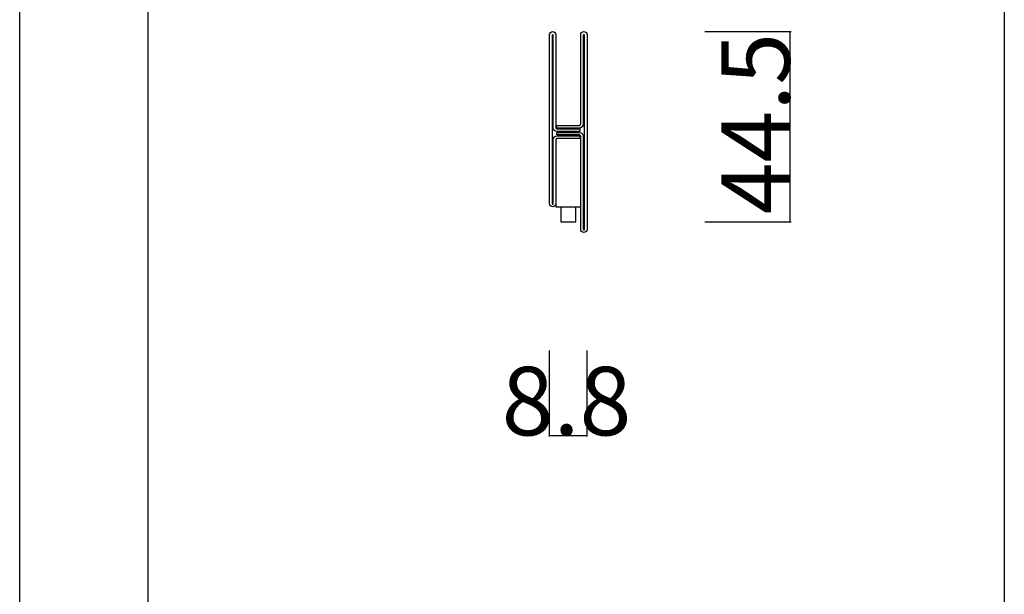
# Model space of a CAD drawing. Extents: x 0 to 1680, y -2 to 1186.
# Drawn here: x 0 to 230, y 669 to 803 of the extents above; entities that cross this region are included whole.
import ezdxf

# ---------------------------------------------------------------- set-up
doc = ezdxf.new("R2010")
doc.units = 0
doc.header["$LTSCALE"] = 4
doc.layers.get('DEFPOINTS').update_dxf_attribs({"linetype": 'CONTINUOUS'})
for name, color, linetype in [('_0-0_', 7, 'CONTINUOUS'), ('_0-1_', 7, 'CONTINUOUS'), ('_0-4_', 7, 'CONTINUOUS')]:
    doc.layers.add(name, color=color, linetype=linetype)
doc.dimstyles.get("Standard").update_dxf_attribs({"dimtxt": 16, "dimasz": 0.18, "dimexe": 0.18, "dimexo": 0.0625, "dimgap": 0.09, "dimtad": 1, "dimzin": 9, "dimcen": 0.09, "dimazin": 3, "dimtfac": 1, "dimtofl": 0, "dimtmove": 0, "dimatfit": 3})

# ---------------------------------------------------------------- blocks, each defined once
blk = doc.blocks.new('*U448')
at = {"layer": '_0-4_', "color": 0, "linetype": 'CONTINUOUS'}
blk.add_text('44.5', height=16, rotation=90, dxfattribs=at).set_placement((179.91, 757.74))
blk = doc.blocks.new('*D36')
at = {"layer": '_0-4_', "color": 0, "linetype": 'CONTINUOUS'}
for p, q in [((160.0625, 800.5), (180.18, 800.5)), ((180, 756.18), (180, 800.32)), ((160.0625, 756), (180.18, 756))]:
    blk.add_line(p, q, dxfattribs=at)
for points in [[(179.97, 800.32), (180.03, 800.32), (180, 800.5)], [(179.97, 756.18), (180.03, 756.18), (180, 756)]]:
    blk.add_solid(points, dxfattribs=at)
at = {"layer": 'DEFPOINTS', "color": 0, "linetype": 'CONTINUOUS'}
for p in [(160, 800.5), (180, 800.5), (160, 756)]:
    blk.add_point(p, dxfattribs=at)
at = {"layer": '_0-0_', "linetype": 'CONTINUOUS'}
blk.add_blockref('*U448', (0, 0), dxfattribs=at)
blk = doc.blocks.new('*U450')
at = {"layer": '_0-4_', "color": 0, "linetype": 'CONTINUOUS'}
blk.add_text('8.8', height=16, dxfattribs=at).set_placement((112.59, 706.09))
blk = doc.blocks.new('*D60')
at = {"layer": '_0-4_', "color": 0, "linetype": 'CONTINUOUS'}
for p, q in [((123.7, 725.9375), (123.7, 705.82)), ((132.5, 725.9375), (132.5, 705.82)), ((132.32, 706), (123.88, 706))]:
    blk.add_line(p, q, dxfattribs=at)
for points in [[(123.88, 706.03), (123.88, 705.97), (123.7, 706)], [(132.32, 706.03), (132.32, 705.97), (132.5, 706)]]:
    blk.add_solid(points, dxfattribs=at)
at = {"layer": 'DEFPOINTS', "color": 0, "linetype": 'CONTINUOUS'}
for p in [(123.7, 726), (132.5, 726), (123.7, 706)]:
    blk.add_point(p, dxfattribs=at)
at = {"layer": '_0-0_', "linetype": 'CONTINUOUS'}
blk.add_blockref('*U450', (0, 0), dxfattribs=at)

msp = doc.modelspace()

# ---------------------------------------------------------------- linework, layer by layer
at = {"layer": '_0-0_', "color": 0, "linetype": 'CONTINUOUS'}
for p, q in [((0, 2), (0, 1186)), ((30, 32), (30, 1156)), ((230, 856), (230, 656))]:
    msp.add_line(p, q, dxfattribs=at)
at = {"layer": '_0-1_', "color": 0, "linetype": 'CONTINUOUS'}
msp.add_lwpolyline([(124.35, 799.5993), (124.35, 760.25, 1), (124.65, 760.25), (124.65, 775.2, -0.41421356), (125.55, 776.1), (130.85, 776.1), (130.85, 775.5), (125.55, 775.5, 0.41421356), (125.25, 775.2), (125.25, 760.25, -0.41421356), (124.5, 759.5), (124.5, 759.5, -0.41421356), (123.75, 760.25), (123.75, 799.75, -0.41421356), (124.5, 800.5, -0.41421356), (125.25, 799.75), (125.25, 778, 0.41421356), (125.55, 777.7), (130.85, 777.7), (130.85, 777.1), (125.55, 777.1, -0.41421356), (124.65, 778), (124.65, 799.5993, 0.4155295), (124.4993, 799.7493), (124.4993, 799.7493, 0.41289897)], format="xyb", close=True, dxfattribs=at)
msp.add_lwpolyline([(131.95, 754.2491), (131.95, 799.5993, 0.41289897), (131.8007, 799.7493), (131.8007, 799.7493, 0.4155295), (131.65, 799.5993), (131.65, 778.8, -0.41421356), (130.75, 777.9), (125.45, 777.9), (125.45, 778.5), (130.75, 778.5, 0.41421356), (131.05, 778.8), (131.05, 799.75, -0.41421356), (131.8, 800.5, -0.41421356), (132.55, 799.75), (132.55, 754.25, -0.41421356), (131.8, 753.5), (131.8, 753.5, -0.41421356), (131.05, 754.25), (131.05, 776, 0.41421356), (130.75, 776.3), (125.45, 776.3), (125.45, 776.9), (130.75, 776.9, -0.41421356), (131.65, 776), (131.65, 754.25, 1), (131.95, 754.25)], format="xyb", dxfattribs=at)
for points in [[(125.25, 760.25), (125.25, 759.5), (131, 759.5)], [(126.4, 759.5), (126.4, 756), (129.9, 756), (129.9, 759.5)]]:
    msp.add_lwpolyline(points, dxfattribs=at)

# ---------------------------------------------------------------- dimensions: what is measured, and where the dimension line sits
at = {"layer": '_0-4_', "linetype": 'CONTINUOUS'}
dim = msp.add_linear_dim(base=(180, 800.5), p1=(160, 756), p2=(160, 800.5), angle=90, dimstyle='Standard', dxfattribs=at)
dim.commit()
dim.dimension.update_dxf_attribs({"geometry": '*D36', "text_midpoint": (171.91, 778.25)})
dim = msp.add_linear_dim(base=(123.7, 706), p1=(132.5, 726), p2=(123.7, 726), dimstyle='Standard', dxfattribs=at)
dim.commit()
dim.dimension.update_dxf_attribs({"geometry": '*D60', "text_midpoint": (128.1, 706), "dimtype": 128})

doc.saveas('drawing.dxf')
